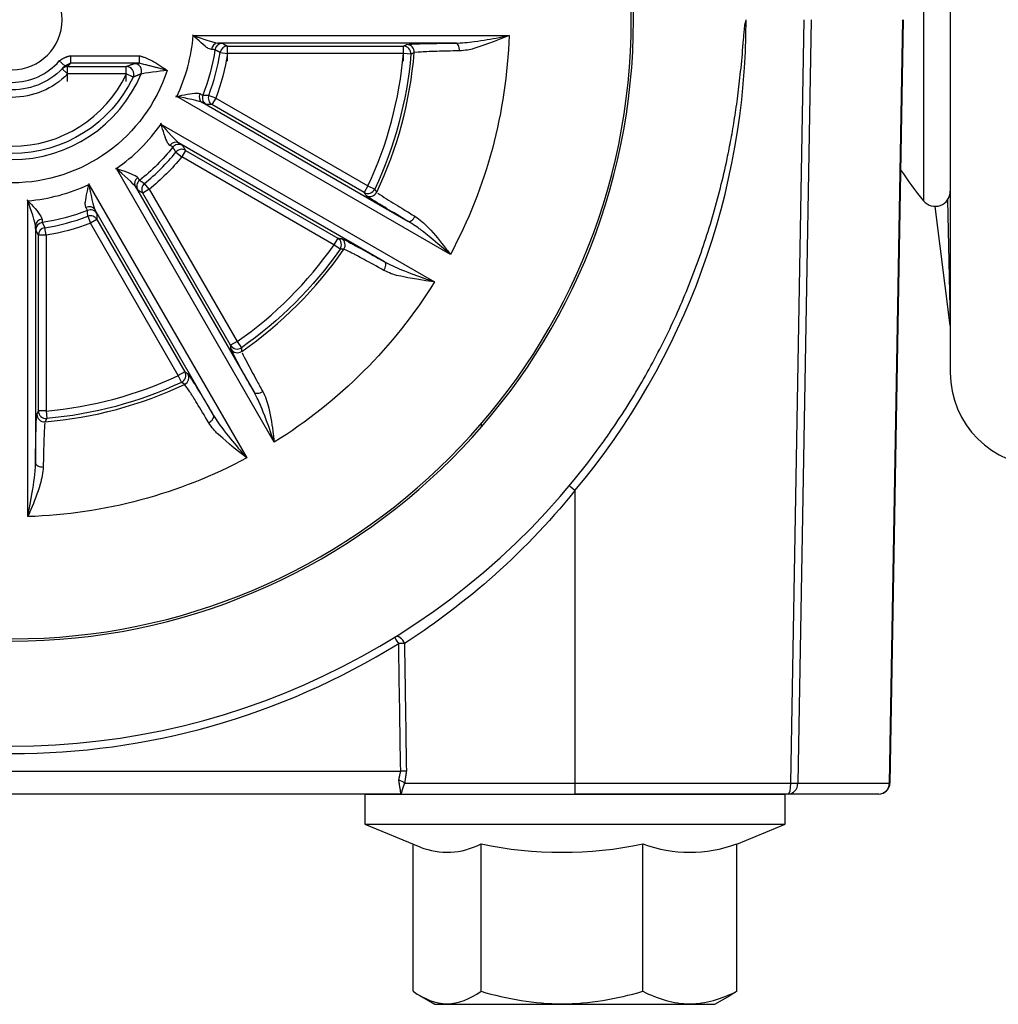
# Model space of a CAD drawing. Units: inches. Extents: x -5 to 5, y -3.7 to 3.1.
# Drawn here: x 0 to 1.3, y -3.7 to -2.4 of the extents above; entities that cross this region are included whole.
import ezdxf

# ---------------------------------------------------------------- set-up
doc = ezdxf.new("R2010")
doc.units = ezdxf.units.IN
doc.header["$MEASUREMENT"] = 0
doc.layers.add('TOP$8', color=7, linetype='Continuous')

msp = doc.modelspace()

# ---------------------------------------------------------------- linework, layer by layer
at = {"layer": 'TOP$8', "color": 113}
for p, q in [((1.25, -0.5085), (1.25, -2.875)), ((1.2145, -1.973), (1.2145, -2.6464)), ((1.0376, -3.4223), (1.0554, -2.405)), ((1.0648, -2.405), (1.047, -3.4223)), ((1.1691, -3.4223), (1.1868, -2.405)), ((1.1874, -2.405), (1.1697, -3.4223)), ((0.2414, -2.4262), (0.6622, -2.4262)), ((0.5909, -2.4362), (0.2742, -2.4362)), ((0.2871, -2.4402), (0.5214, -2.4402)), ((0.2871, -2.4602), (0.2871, -2.4402)), ((0.5214, -2.4602), (0.5214, -2.4402)), ((0.078, -2.453), (0.078, -2.463)), ((0.078, -2.453), (0.1693, -2.453)), ((0.1693, -2.453), (0.1693, -2.463)), ((0.2772, -2.4487), (0.2871, -2.4502)), ((0.5214, -2.4502), (0.2871, -2.4502)), ((0.5314, -2.4511), (0.5214, -2.4502)), ((0.0629, -2.4599), (0.0705, -2.4665)), ((0.1693, -2.463), (0.078, -2.463)), ((0.0669, -2.4703), (0.074, -2.4773)), ((0.074, -2.4673), (0.1522, -2.4673)), ((0.074, -2.4873), (0.074, -2.4673)), ((0.1522, -2.4773), (0.074, -2.4773)), ((0.1522, -2.4873), (0.1522, -2.4673)), ((0.1613, -2.4816), (0.1522, -2.4773)), ((0.2713, -2.5094), (0.2619, -2.5058)), ((0.584, -2.7177), (0.2196, -2.5073)), ((0.2531, -2.5151), (0.5273, -2.6735)), ((0.2713, -2.5094), (0.2663, -2.5181)), ((0.4692, -2.6352), (0.2663, -2.5181)), ((0.2713, -2.5094), (0.4742, -2.6265)), ((0.1984, -2.544), (0.5629, -2.7544)), ((0.4962, -2.7275), (0.2219, -2.5691)), ((0.2183, -2.5814), (0.226, -2.5877)), ((0.231, -2.5791), (0.226, -2.5877)), ((0.231, -2.5791), (0.4339, -2.6962)), ((0.4289, -2.7049), (0.226, -2.5877)), ((0.3494, -2.9679), (0.139, -2.6034)), ((0.1827, -2.631), (0.1764, -2.6233)), ((0.1023, -2.6246), (0.3127, -2.989)), ((0.1641, -2.6269), (0.3225, -2.9012)), ((0.1827, -2.631), (0.1741, -2.636)), ((0.2912, -2.8389), (0.1741, -2.636)), ((0.1827, -2.631), (0.2999, -2.8339)), ((0.4742, -2.6265), (0.4692, -2.6352)), ((0.4742, -2.6265), (0.4832, -2.6308)), ((0.0212, -3.0672), (0.0212, -2.6464)), ((1.2464, -2.6452), (1.25, -2.8096)), ((0.2685, -2.9323), (0.1101, -2.6581)), ((1.25, -2.8125), (1.2301, -2.6537)), ((0.1008, -2.6669), (0.1044, -2.6763)), ((0.1131, -2.6713), (0.1044, -2.6763)), ((0.2215, -2.8792), (0.1044, -2.6763)), ((0.1131, -2.6713), (0.2302, -2.8742)), ((0.0312, -2.6792), (0.0312, -2.9959)), ((0.0452, -2.6921), (0.0437, -2.6822)), ((0.0352, -2.9264), (0.0352, -2.6921)), ((0.0452, -2.6921), (0.0352, -2.6921)), ((0.0452, -2.6921), (0.0452, -2.9264)), ((0.4339, -2.6962), (0.4289, -2.7049)), ((0.4371, -2.7106), (0.4289, -2.7049)), ((0.2999, -2.8339), (0.2912, -2.8389)), ((0.2999, -2.8339), (0.3056, -2.8421)), ((0.2302, -2.8742), (0.2215, -2.8792)), ((0.2258, -2.8882), (0.2215, -2.8792)), ((0.0452, -2.9264), (0.0352, -2.9264)), ((0.0452, -2.9264), (0.0461, -2.9364)), ((0.625, -2.9435), (0.625, -2.948)), ((0.75, -3.0325), (0.75, -3.4223)), ((-0.5178, -3.4063), (0.5178, -3.4063)), ((0.523, -3.4223), (0.75, -3.4223)), ((0.75, -3.4223), (1.0376, -3.4223)), ((0.75, -3.4223), (0.75, -3.437)), ((1.047, -3.4223), (1.1691, -3.4223)), ((1.047, -3.4223), (1.047, -3.4223)), ((1.1691, -3.4223), (1.1691, -3.4223)), ((0.5183, -3.437), (-0.5183, -3.437)), ((0.47, -3.437), (0.47, -3.477)), ((0.47, -3.437), (1.03, -3.437)), ((1.0341, -3.437), (0.75, -3.437)), ((1.03, -3.477), (1.03, -3.437)), ((1.0447, -3.437), (1.03, -3.437)), ((1.1547, -3.437), (1.0341, -3.437)), ((1.1547, -3.437), (1.0447, -3.437)), ((0.47, -3.477), (0.5432, -3.5073)), ((0.47, -3.477), (1.03, -3.477)), ((0.9656, -3.5037), (1.03, -3.477)), ((0.5344, -3.6997), (0.5344, -3.5037)), ((0.6248, -3.6997), (0.6248, -3.5033)), ((0.8404, -3.6997), (0.8404, -3.5033)), ((0.9656, -3.6997), (0.9656, -3.5033)), ((0.5432, -3.7053), (0.5635, -3.717)), ((0.9365, -3.717), (0.9568, -3.7053)), ((0.5635, -3.717), (0.9365, -3.717))]:
    msp.add_line(p, q, dxfattribs=at)
at = {"layer": 'TOP$8', "color": 113, "extrusion": (0, 0, -1)}
for radius in [0.828, 0.825, 0.0667]:
    msp.add_circle((0, -2.405), radius, dxfattribs=at)
at = {"layer": 'TOP$8', "color": 113}
for centre, radius, start, end in [((0, -2.4048), 0.978, 320.0737, 359.9898), ((0, -2.405), 0.2423, 335.0131, 354.9869), ((0, -2.405), 0.2807, 338.948, 351.052), ((0, -2.405), 0.5234, 334.9554, 355.0446), ((0, -2.405), 0.5376, 334.6861, 355.3139), ((0, -2.405), 0.0835, 221.0961, 318.9039), ((0, -2.405), 0.1865, 202.7976, 337.2024), ((0, -2.405), 0.1686, 205.4106, 334.5894), ((0, -2.405), 0.2423, 305.0131, 324.9869), ((0, -2.405), 0.2807, 308.948, 321.052), ((1.6245, -2.3097), 0.5305, 213.8496, 219.3972), ((0, -2.405), 0.2423, 275.0131, 294.9869), ((1.23, -2.6337), 0.02, 219.3972, 360), ((0, -2.405), 0.2807, 278.948, 291.052), ((0, -2.405), 0.5234, 304.9554, 325.0446), ((0, -2.405), 0.5376, 304.6861, 325.3139), ((0, -2.405), 0.5234, 274.9554, 295.0446), ((1.375, -2.875), 0.125, 180, 270), ((0, -2.405), 0.5376, 274.6861, 295.3139), ((0, -2.405), 0.968, 215.8649, 324.1351), ((0, -2.4049), 0.978, 238.215, 301.785), ((1.1547, -3.422), 0.015, 270, 358.7185)]:
    msp.add_arc(centre, radius, start, end, dxfattribs=at)
at = {"layer": 'TOP$8', "color": 113, "extrusion": (0, 0, -1)}
for radius, start, end in [(0.6625, 181.8315, 208.1685), (0.2733, 188.4278, 201.5722), (0.2907, 188.948, 201.052), (0.5334, 184.9555, 205.0445), (0.0935, 221.0961, 318.9039), (0.2174, 198.1365, 341.8635), (0.1035, 224.3317, 315.6683), (0.1785, 205.4106, 334.5894), (0.2733, 218.4278, 231.5722), (0.2907, 218.948, 231.052), (0.2733, 248.4278, 261.5722), (0.2907, 248.948, 261.052), (0.5334, 214.9555, 235.0445), (0.6625, 211.8315, 238.1685), (0.5334, 244.9555, 265.0446), (0.6625, 241.8315, 268.1685)]:
    msp.add_arc((0, -2.405), radius, start, end, dxfattribs=at)
at = {"layer": 'TOP$8', "color": 113}
for centre, major_axis, ratio, start_param, end_param in [((0.2742, -2.4462), (0.00028, 0.01), 0.85204, 0.033346, 1.467902), ((0.2802, -2.4465), (0.00471, 0.00882), 0.999313, 0.490401, 1.913601), ((0.2871, -2.4502), (0.00472, 0.00882), 0.999317, 0.49184, 1.905968), ((0.5214, -2.4502), (0.00431, -0.00902), 0.99918, 1.039287, 2.695895), ((0.5258, -2.4481), (0.00432, -0.00902), 0.999184, 1.042956, 2.694868), ((0.5909, -2.4462), (0.00011, -0.01), 0.518335, 1.529192, 3.121183), ((0, -2.405), (-0.0686, 0.0635), 1, 3.114711, 3.171183), ((0, -2.395), (-0.0763, 0.07), 1, 3.11013, 3.16668), ((0.1627, -2.4734), (0.0036, -0.00933), 0.998827, 0.805082, 2.77279), ((0.074, -2.4773), (0.00715, -0.00699), 0.999702, 2.344382, 3.141593), ((0.1522, -2.4773), (0.00348, -0.00937), 0.998748, 0.772002, 2.785261), ((0.2581, -2.5065), (0.00475, 0.0088), 0.85204, 1.673691, 3.108247), ((0.2635, -2.5092), (0.00033, 0.00999), 0.999313, 1.227998, 2.651226), ((0.2714, -2.5094), (0.00032, 0.00999), 0.999317, 1.23563, 2.649785), ((0.2169, -2.5778), (0.00524, 0.00851), 0.85204, 0.033346, 1.467902), ((0.2219, -2.5811), (0.00849, 0.00529), 0.999313, 0.490401, 1.913601), ((0.226, -2.5877), (0.0085, 0.00527), 0.999317, 0.49184, 1.905968), ((0.1728, -2.6219), (0.00851, 0.00524), 0.85204, 1.673691, 3.108247), ((0.1761, -2.6269), (0.00529, 0.00849), 0.999313, 1.227992, 2.651192), ((0.1827, -2.631), (0.00527, 0.0085), 0.999317, 1.235625, 2.649752), ((0.4742, -2.6265), (-0.00824, -0.00566), 0.99918, 0.445697, 2.102305), ((0.4769, -2.6306), (-0.00825, -0.00565), 0.999184, 0.446725, 2.098636), ((0.1015, -2.6631), (0.0088, 0.00475), 0.85204, 0.033346, 1.467902), ((0.1043, -2.6684), (0.00999, 0.00033), 0.999313, 0.490366, 1.913594), ((0.0412, -2.6792), (0.01, 0.00028), 0.85204, 1.673691, 3.108247), ((0.0415, -2.6852), (0.00882, 0.00471), 0.999313, 1.227992, 2.651192), ((0.1045, -2.6763), (0.00999, 0.00032), 0.999317, 0.491808, 1.905962), ((0.5323, -2.6648), (-0.00509, -0.00861), 0.518335, 0.020409, 1.6124), ((0.0452, -2.6921), (0.00882, 0.00472), 0.999317, 1.235625, 2.649752), ((0.4289, -2.7049), (-0.00078, -0.00997), 0.99918, 1.039287, 2.695895), ((0.4338, -2.7052), (-0.00077, -0.00997), 0.999184, 1.042956, 2.694868), ((0.4912, -2.7361), (-0.00491, -0.00871), 0.518335, 1.529192, 3.121183), ((0.2999, -2.8339), (-0.00997, -0.00078), 0.99918, 0.445697, 2.102305), ((0.3002, -2.8388), (-0.00997, -0.00077), 0.999184, 0.446725, 2.098636), ((0.2215, -2.8792), (-0.00566, -0.00824), 0.99918, 1.039287, 2.695895), ((0.2256, -2.8819), (-0.00565, -0.00825), 0.999184, 1.042956, 2.694868), ((0.3311, -2.8962), (-0.00871, -0.00491), 0.518335, 0.020409, 1.6124), ((0.0431, -2.9308), (-0.00902, 0.00432), 0.999184, 0.446725, 2.098636), ((0.0452, -2.9264), (-0.00902, 0.00431), 0.99918, 0.445697, 2.102305), ((0.2598, -2.9373), (-0.00861, -0.00509), 0.518335, 1.529192, 3.121183), ((0.0412, -2.9959), (-0.01, 0.00011), 0.518335, 0.020409, 1.6124), ((0.75, -3.0327), (-0.00767, 0.00642), 0.013385, 4.72359, 6.283185), ((0.5151, -3.2363), (-0.00527, 0.0085), 0.712742, 4.315275, 6.283185), ((0.5151, -3.2363), (-0.00527, 0.0085), 0.004597, 4.719807, 6.283185), ((0.5151, -3.2363), (-0.01, -0.00015), 0.008725, 3.845061, 4.712254), ((0.5178, -3.4064), (-0.01, -0.00015), 0.008725, 3.846938, 4.712254), ((0.5153, -3.4224), (-0.00947, 0.00322), 0.382788, 3.903298, 4.841658), ((1.0341, -3.422), (0, 0.015), 0.233469, 3.141593, 4.690023), ((1.0341, -3.422), (0, 0.015), 0.859992, 3.141593, 4.690023), ((1.0376, -3.4221), (0.01, -0.00016), 0.022361, 4.712739, 5.934382), ((1.0376, -3.4221), (-0.01, 0.00017), 0.01745, 1.571101, 2.792831), ((1.1547, -3.422), (0, 0.015), 0.959856, 3.141593, 4.690023), ((1.1597, -3.4221), (-0.01, 0.00017), 0.01745, 2.792831, 3.141593), ((1.1598, -3.4221), (-0.01, 0.00022), 0.00394, 2.793072, 3.141593)]:
    msp.add_ellipse(centre, major_axis=major_axis, ratio=ratio, start_param=start_param, end_param=end_param, dxfattribs=at)
for points, knots in [([(0.7845, -2.9721), (0.7884, -2.9667), (0.7922, -2.9613), (0.8112, -2.9339), (0.8255, -2.9113), (0.8523, -2.8651), (0.8647, -2.8414), (0.8877, -2.7932), (0.8982, -2.7687), (0.9172, -2.7188), (0.9257, -2.6935), (0.9408, -2.6423), (0.9473, -2.6163), (0.9546, -2.5814), (0.9564, -2.5726), (0.9597, -2.5546), (0.9613, -2.5453), (0.9643, -2.5263), (0.9657, -2.5164), (0.9684, -2.4958), (0.9696, -2.485), (0.9721, -2.4616), (0.9732, -2.449), (0.9742, -2.4365), (0.9753, -2.4236), (0.976, -2.4159), (0.9765, -2.4112), (0.978, -2.405)], [0, 0, 0, 0, 0.032905, 0.032905, 0.164728, 0.164728, 0.296549, 0.296549, 0.428368, 0.428368, 0.560183, 0.560183, 0.691993, 0.691993, 0.736339, 0.736339, 0.782578, 0.782578, 0.831642, 0.831642, 0.885272, 0.885272, 0.947585, 0.947585, 0.947585, 0.976447, 1, 1, 1, 1]), ([(0.2659, -2.4449), (0.2615, -2.4436), (0.257, -2.4405), (0.2438, -2.4285), (0.2405, -2.4253)], [0, 0, 0, 0, 0.214742, 1, 1, 1, 1]), ([(0.5909, -2.4362), (0.5991, -2.4361), (0.6074, -2.4353), (0.6283, -2.4325), (0.6409, -2.4302), (0.6535, -2.4278), (0.6622, -2.4262)], [0, 0, 0, 0, 0.351665, 0.351665, 0.879412, 1, 1, 1, 1]), ([(0.6622, -2.4262), (0.6312, -2.4388), (0.6192, -2.4423), (0.6113, -2.4446), (0.6035, -2.4464), (0.5961, -2.4465)], [0, 0, 0, 0, 0.643558, 0.643558, 1, 1, 1, 1]), ([(0.5257, -2.4381), (0.5303, -2.4374), (0.5349, -2.4373), (0.5395, -2.4372), (0.5441, -2.437), (0.5487, -2.4368), (0.5677, -2.4365), (0.5788, -2.4363), (0.5909, -2.4362)], [0, 0, 0, 0, 0.340427, 0.340427, 0.340427, 0.680797, 0.680797, 1, 1, 1, 1]), ([(0.2703, -2.4451), (0.2703, -2.445), (0.27, -2.445), (0.269, -2.4449), (0.2679, -2.4449), (0.2662, -2.4449), (0.266, -2.4449), (0.2658, -2.4449)], [0, 0, 0, 0, 0.34761, 0.34761, 0.932305, 0.932305, 1, 1, 1, 1]), ([(0.5961, -2.4465), (0.5849, -2.4467), (0.5746, -2.447), (0.5569, -2.4475), (0.5495, -2.4478), (0.5443, -2.4481), (0.5358, -2.4489)], [0, 0, 0, 0, 0.320027, 0.320027, 0.661234, 1, 1, 1, 1]), ([(0.2184, -2.5077), (0.2229, -2.5065), (0.2336, -2.5039), (0.2458, -2.5023), (0.2503, -2.5034)], [0, 0, 0, 0, 0.157991, 1, 1, 1, 1]), ([(0.2501, -2.5033), (0.2517, -2.5042), (0.2528, -2.5049), (0.2539, -2.5054), (0.2541, -2.5055), (0.2541, -2.5055)], [0, 0, 0, 0, 0.653007, 0.653007, 1, 1, 1, 1]), ([(0.2103, -2.5726), (0.2072, -2.5692), (0.2048, -2.5643), (0.1994, -2.5472), (0.1981, -2.5428)], [0, 0, 0, 0, 0.214742, 1, 1, 1, 1]), ([(0.2141, -2.5749), (0.2141, -2.5748), (0.2139, -2.5746), (0.213, -2.5741), (0.212, -2.5735), (0.2106, -2.5726), (0.2104, -2.5725), (0.2102, -2.5724)], [0, 0, 0, 0, 0.34761, 0.34761, 0.932305, 0.932305, 1, 1, 1, 1]), ([(0.1378, -2.6031), (0.1422, -2.6044), (0.1528, -2.6075), (0.1642, -2.6121), (0.1676, -2.6153)], [0, 0, 0, 0, 0.157991, 1, 1, 1, 1]), ([(0.0984, -2.6553), (0.0973, -2.6508), (0.0977, -2.6453), (0.1016, -2.6279), (0.1027, -2.6234)], [0, 0, 0, 0, 0.214742, 1, 1, 1, 1]), ([(0.1674, -2.6152), (0.1683, -2.6168), (0.169, -2.6179), (0.1696, -2.6189), (0.1698, -2.6191), (0.1699, -2.6191)], [0, 0, 0, 0, 0.653007, 0.653007, 1, 1, 1, 1]), ([(0.4872, -2.636), (0.491, -2.6387), (0.4949, -2.6411), (0.4988, -2.6436), (0.5026, -2.6461), (0.5065, -2.6485), (0.5105, -2.6509), (0.5144, -2.6534), (0.5183, -2.6558), (0.5222, -2.6581), (0.5262, -2.6605), (0.5323, -2.6642), (0.537, -2.6671)], [0, 0, 0, 0, 0.341053, 0.341053, 0.341053, 0.682109, 0.682109, 0.682109, 0.84362, 0.84362, 0.84362, 1, 1, 1, 1]), ([(0.0203, -2.6455), (0.0235, -2.6488), (0.0311, -2.6568), (0.0387, -2.6665), (0.0399, -2.6709)], [0, 0, 0, 0, 0.157991, 1, 1, 1, 1]), ([(0.5273, -2.6735), (0.5169, -2.6673), (0.5074, -2.6616), (0.4911, -2.6517), (0.4872, -2.6493), (0.4833, -2.6469), (0.4794, -2.6444), (0.4754, -2.6421), (0.4718, -2.6392)], [0, 0, 0, 0, 0.319203, 0.319203, 0.659573, 0.659573, 0.659573, 1, 1, 1, 1]), ([(0.1005, -2.6591), (0.1005, -2.6591), (0.1004, -2.6589), (0.0999, -2.6579), (0.0994, -2.6569), (0.0985, -2.6555), (0.0984, -2.6553), (0.0983, -2.6551)], [0, 0, 0, 0, 0.34761, 0.34761, 0.932305, 0.932305, 1, 1, 1, 1]), ([(0.0399, -2.6708), (0.0399, -2.6726), (0.0399, -2.6739), (0.04, -2.675), (0.04, -2.6753), (0.0401, -2.6753)], [0, 0, 0, 0, 0.653007, 0.653007, 1, 1, 1, 1]), ([(0.584, -2.7177), (0.5579, -2.6953), (0.5479, -2.6876), (0.5412, -2.6825), (0.5344, -2.6776), (0.5273, -2.6735)], [0, 0, 0, 0, 0.648335, 0.648335, 1, 1, 1, 1]), ([(0.537, -2.6671), (0.5433, -2.6709), (0.5492, -2.6763), (0.5636, -2.6914), (0.5718, -2.7019), (0.58, -2.7125), (0.584, -2.7177)], [0, 0, 0, 0, 0.356442, 0.356442, 0.908474, 1, 1, 1, 1]), ([(0.4387, -2.6966), (0.443, -2.6982), (0.447, -2.7005), (0.4511, -2.7026), (0.4552, -2.7047), (0.4592, -2.7069), (0.4759, -2.7161), (0.4856, -2.7215), (0.4962, -2.7275)], [0, 0, 0, 0, 0.340427, 0.340427, 0.340427, 0.680797, 0.680797, 1, 1, 1, 1]), ([(0.4955, -2.739), (0.4856, -2.7336), (0.4766, -2.7286), (0.461, -2.7202), (0.4545, -2.7168), (0.4499, -2.7145), (0.442, -2.7109)], [0, 0, 0, 0, 0.320027, 0.320027, 0.661234, 1, 1, 1, 1]), ([(0.4962, -2.7275), (0.5033, -2.7315), (0.5109, -2.7349), (0.5304, -2.7429), (0.5425, -2.7473), (0.5545, -2.7515), (0.5629, -2.7544)], [0, 0, 0, 0, 0.351665, 0.351665, 0.879412, 1, 1, 1, 1]), ([(0.5629, -2.7544), (0.5298, -2.7499), (0.5175, -2.7469), (0.5096, -2.745), (0.5019, -2.7426), (0.4955, -2.739)], [0, 0, 0, 0, 0.643558, 0.643558, 1, 1, 1, 1]), ([(0.3225, -2.9012), (0.3165, -2.8906), (0.3111, -2.8809), (0.3019, -2.8642), (0.2997, -2.8602), (0.2976, -2.8561), (0.2955, -2.852), (0.2932, -2.848), (0.2915, -2.8438)], [0, 0, 0, 0, 0.319203, 0.319203, 0.659573, 0.659573, 0.659573, 1, 1, 1, 1]), ([(0.3064, -2.8487), (0.3083, -2.8529), (0.3105, -2.8569), (0.3126, -2.861), (0.3148, -2.8651), (0.3169, -2.8692), (0.3191, -2.8732), (0.3213, -2.8773), (0.3235, -2.8813), (0.3257, -2.8853), (0.3279, -2.8894), (0.3313, -2.8956), (0.334, -2.9005)], [0, 0, 0, 0, 0.341053, 0.341053, 0.341053, 0.682109, 0.682109, 0.682109, 0.84362, 0.84362, 0.84362, 1, 1, 1, 1]), ([(0.2342, -2.8769), (0.2371, -2.8804), (0.2394, -2.8844), (0.2419, -2.8883), (0.2443, -2.8922), (0.2468, -2.8961), (0.2566, -2.9124), (0.2623, -2.9219), (0.2685, -2.9323)], [0, 0, 0, 0, 0.340427, 0.340427, 0.340427, 0.680797, 0.680797, 1, 1, 1, 1]), ([(0.2621, -2.942), (0.2563, -2.9324), (0.2509, -2.9236), (0.2417, -2.9085), (0.2377, -2.9022), (0.2349, -2.8979), (0.2299, -2.8909)], [0, 0, 0, 0, 0.320027, 0.320027, 0.661234, 1, 1, 1, 1]), ([(0.3494, -2.9679), (0.3379, -2.9354), (0.3331, -2.9237), (0.3299, -2.9159), (0.3265, -2.9083), (0.3225, -2.9012)], [0, 0, 0, 0, 0.648335, 0.648335, 1, 1, 1, 1]), ([(0.334, -2.9005), (0.3376, -2.9069), (0.34, -2.9146), (0.3449, -2.9348), (0.3467, -2.9481), (0.3485, -2.9612), (0.3494, -2.9679)], [0, 0, 0, 0, 0.356442, 0.356442, 0.908474, 1, 1, 1, 1]), ([(0.0312, -2.9959), (0.0313, -2.9838), (0.0315, -2.9727), (0.0318, -2.9537), (0.032, -2.9491), (0.0322, -2.9445), (0.0323, -2.9399), (0.0324, -2.9353), (0.033, -2.9307)], [0, 0, 0, 0, 0.319203, 0.319203, 0.659573, 0.659573, 0.659573, 1, 1, 1, 1]), ([(0.2685, -2.9323), (0.2726, -2.9394), (0.2775, -2.9462), (0.2903, -2.9629), (0.2987, -2.9726), (0.307, -2.9824), (0.3127, -2.989)], [0, 0, 0, 0, 0.351665, 0.351665, 0.879412, 1, 1, 1, 1]), ([(0.0435, -2.9425), (0.0431, -2.9471), (0.043, -2.9517), (0.0427, -2.9562), (0.0425, -2.9608), (0.0424, -2.9654), (0.0422, -2.97), (0.0421, -2.9746), (0.042, -2.9792), (0.0419, -2.9838), (0.0418, -2.9884), (0.0416, -2.9956), (0.0415, -3.0011)], [0, 0, 0, 0, 0.341053, 0.341053, 0.341053, 0.682109, 0.682109, 0.682109, 0.84362, 0.84362, 0.84362, 1, 1, 1, 1]), ([(0.3127, -2.989), (0.2864, -2.9686), (0.2773, -2.9599), (0.2713, -2.9542), (0.2659, -2.9483), (0.2621, -2.942)], [0, 0, 0, 0, 0.643558, 0.643558, 1, 1, 1, 1]), ([(0.0212, -3.0672), (0.0275, -3.0333), (0.0291, -3.0208), (0.0303, -3.0124), (0.0311, -3.0041), (0.0312, -2.9959)], [0, 0, 0, 0, 0.648335, 0.648335, 1, 1, 1, 1]), ([(0.0415, -3.0011), (0.0414, -3.0085), (0.0396, -3.0163), (0.0338, -3.0362), (0.0288, -3.0487), (0.0237, -3.061), (0.0212, -3.0672)], [0, 0, 0, 0, 0.356442, 0.356442, 0.908474, 1, 1, 1, 1]), ([(0.75, -3.0325), (0.7148, -3.0759), (0.6758, -3.1162), (0.5964, -3.1857), (0.5561, -3.2148), (0.5228, -3.2362)], [0, 0, 0, 0, 0.5, 0.5, 1, 1, 1, 1]), ([(0.5228, -3.2362), (0.5229, -3.2428), (0.523, -3.2495), (0.5235, -3.2828), (0.5239, -3.3095), (0.5247, -3.3595), (0.525, -3.3828), (0.5254, -3.4062)], [0, 0, 0, 0, 0.117609, 0.117609, 0.588047, 0.588047, 1, 1, 1, 1]), ([(0.5344, -3.6997), (0.5492, -3.7099), (0.5642, -3.7164), (0.5949, -3.7164), (0.6101, -3.7099), (0.6248, -3.6997)], [0, 0, 0, 0, 0.5, 0.5, 1, 1, 1, 1]), ([(0.6248, -3.6997), (0.6599, -3.7098), (0.6962, -3.7164), (0.7691, -3.7164), (0.8056, -3.7098), (0.8404, -3.6997)], [0, 0, 0, 0, 0.5, 0.5, 1, 1, 1, 1]), ([(0.8404, -3.6997), (0.8608, -3.7099), (0.8816, -3.7164), (0.9242, -3.7164), (0.9451, -3.7099), (0.9656, -3.6997)], [0, 0, 0, 0, 0.5, 0.5, 1, 1, 1, 1])]:
    msp.add_open_spline(points, degree=3, knots=knots, dxfattribs=at)
for points, degree in [([(0.2402, -2.4257), (0.2445, -2.4273), (0.2653, -2.4346), (0.2742, -2.4362)], 3), ([(0.2742, -2.4362), (0.2802, -2.4365)], 1), ([(0.2802, -2.4365), (0.2871, -2.4402)], 1), ([(0.5214, -2.4402), (0.5258, -2.4381)], 1), ([(0.0629, -2.4599), (0.0701, -2.4545), (0.078, -2.453)], 2), ([(0.1696, -2.453), (0.1871, -2.4578), (0.2066, -2.4727)], 2), ([(0.2772, -2.4487), (0.2703, -2.4451)], 1), ([(0.5358, -2.4489), (0.5314, -2.4511)], 1), ([(0.078, -2.463), (0.0705, -2.4665)], 1), ([(0.1522, -2.4673), (0.1627, -2.4634)], 1), ([(0.1627, -2.4634), (0.1693, -2.463)], 1), ([(0.2066, -2.4727), (0.2008, -2.4708), (0.1693, -2.463)], 2), ([(0.1729, -2.4768), (0.1687, -2.4786), (0.1613, -2.4816)], 2), ([(0.2066, -2.4727), (0.1966, -2.4737), (0.1758, -2.4764), (0.1713, -2.4774)], 3), ([(0.2541, -2.5055), (0.2619, -2.5058)], 1), ([(0.2531, -2.5151), (0.2446, -2.512), (0.2229, -2.5079), (0.2184, -2.5071)], 3), ([(0.2584, -2.5178), (0.2531, -2.5151)], 1), ([(0.2663, -2.5181), (0.2584, -2.5178)], 1), ([(0.1977, -2.5431), (0.2006, -2.5466), (0.215, -2.5633), (0.2219, -2.5691)], 3), ([(0.2219, -2.5691), (0.2269, -2.5724)], 1), ([(0.2183, -2.5814), (0.2141, -2.5749)], 1), ([(0.2269, -2.5724), (0.231, -2.5791)], 1), ([(0.1641, -2.6269), (0.1583, -2.62), (0.1416, -2.6056), (0.1381, -2.6027)], 3), ([(0.1021, -2.6234), (0.1029, -2.6279), (0.107, -2.6496), (0.1101, -2.6581)], 3), ([(0.1699, -2.6191), (0.1764, -2.6233)], 1), ([(0.1674, -2.6319), (0.1641, -2.6269)], 1), ([(0.1741, -2.636), (0.1674, -2.6319)], 1), ([(0.4719, -2.6392), (0.4692, -2.6352)], 1), ([(0.4832, -2.6308), (0.4859, -2.6349)], 1), ([(0.0312, -2.6792), (0.0296, -2.6703), (0.0223, -2.6495), (0.0207, -2.6452)], 3), ([(0.1008, -2.6669), (0.1005, -2.6591)], 1), ([(0.1101, -2.6581), (0.1128, -2.6634)], 1), ([(0.0401, -2.6753), (0.0437, -2.6822)], 1), ([(0.1128, -2.6634), (0.1131, -2.6713)], 1), ([(0.0315, -2.6852), (0.0312, -2.6792)], 1), ([(0.0352, -2.6921), (0.0315, -2.6852)], 1), ([(0.4339, -2.6962), (0.4388, -2.6966)], 1), ([(0.442, -2.7109), (0.4371, -2.7106)], 1), ([(0.2916, -2.8438), (0.2912, -2.8389)], 1), ([(0.3056, -2.8421), (0.3059, -2.847)], 1), ([(0.2302, -2.8742), (0.2342, -2.8769)], 1), ([(0.2299, -2.8909), (0.2258, -2.8882)], 1), ([(0.0331, -2.9308), (0.0352, -2.9264)], 1), ([(0.0461, -2.9364), (0.0439, -2.9408)], 1), ([(0.5178, -3.4063), (0.5169, -3.3496), (0.516, -3.2929), (0.5151, -3.2362)], 3), ([(0.5153, -3.4184), (0.5178, -3.4063)], 1), ([(0.5254, -3.4062), (0.523, -3.4223)], 1), ([(0.5183, -3.437), (0.5153, -3.4184)], 1), ([(0.523, -3.4223), (0.5196, -3.4303), (0.5183, -3.437)], 2), ([(0.5436, -3.5074), (0.5706, -3.518), (0.5979, -3.5167), (0.6248, -3.5033)], 3), ([(0.6248, -3.5033), (0.696, -3.5181), (0.7694, -3.5181), (0.8404, -3.5033)], 3), ([(0.8404, -3.5033), (0.8819, -3.5181), (0.924, -3.5182), (0.9656, -3.5033)], 3), ([(0.9656, -3.6997), (0.9564, -3.7055)], 1)]:
    msp.add_open_spline(points, degree=degree, dxfattribs=at)
for points, weights in [([(1.0376, -3.4223), (1.0376, -3.4223), (1.0376, -3.4223)], [0.500000755279, 0.499999244721, 0.500000755279]), ([(1.1697, -3.4223), (1.1697, -3.4223), (1.1697, -3.4223)], [0.500000753592, 0.499999246408, 0.500000753592])]:
    msp.add_rational_spline(points, weights, degree=2, dxfattribs=at)

doc.saveas('drawing.dxf')
